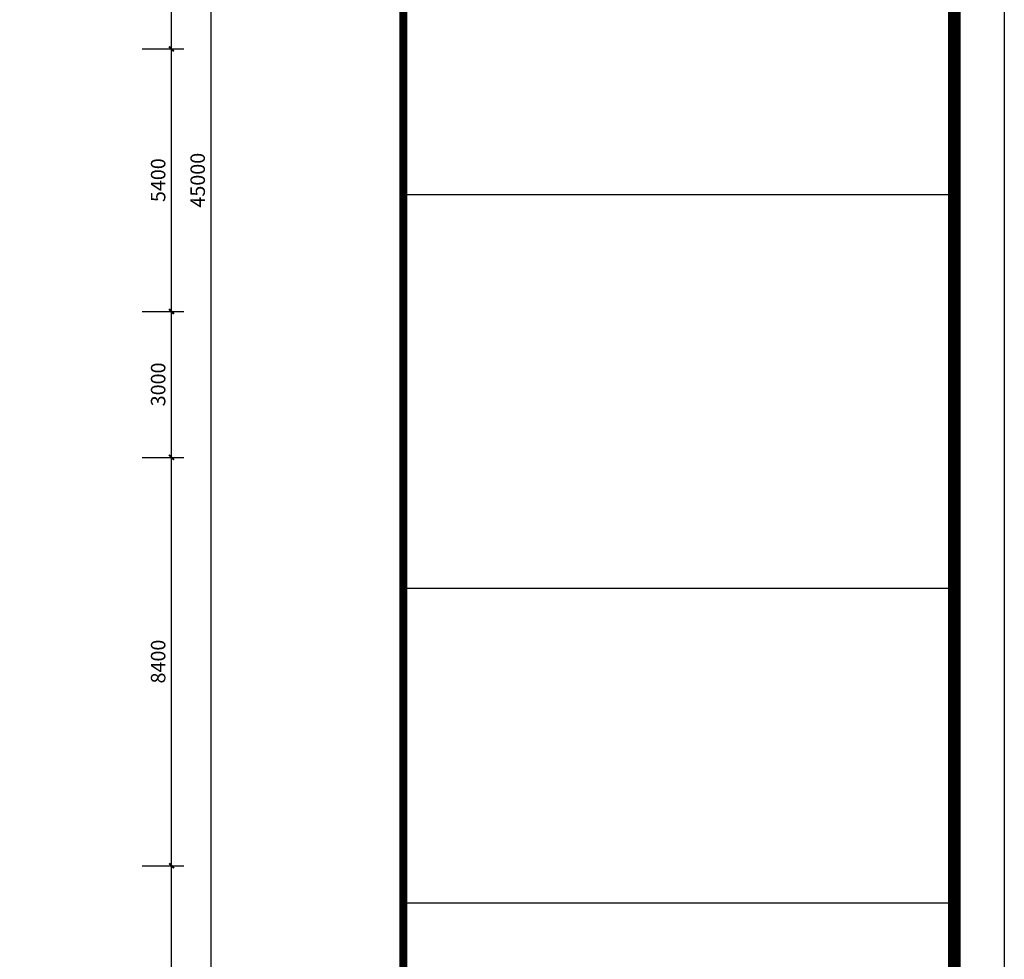
# Model space of a CAD drawing. Extents: x 677292 to 958611, y -276763 to -54601.
# Drawn here: x 751034 to 771276, y -112432 to -93107 of the extents above; entities that cross this region are included whole.
import ezdxf

# ---------------------------------------------------------------- set-up
doc = ezdxf.new("R2010")
doc.units = 0
doc.header["$LTSCALE"] = 1000
doc.header["$MEASUREMENT"] = 0
doc.layers.add('AXIS', color=3, linetype='Continuous')
doc.layers.add('家具外线总', color=3, linetype='Continuous', lineweight=13)
doc.styles.add('_TCH_DIM_T3', font='SIMPLEX', dxfattribs={"width": 0.705882, "bigfont": 'GBCBIG'})
doc.dimstyles.new('_TCH_ARCH&&100', dxfattribs={"dimtxt": 297.5, "dimasz": 100, "dimexe": 250, "dimexo": 300, "dimgap": 126.25, "dimtad": 1, "dimdec": 0, "dimzin": 0, "dimdsep": 46, "dimtxsty": '_TCH_DIM_T3', "dimblk": 'ARCHTICK', "dimcen": 0.09, "dimclrt": 7, "dimazin": 2, "dimtfac": 1, "dimtdec": 0, "dimtix": 1, "dimtmove": 2, "dimatfit": 3, "dimfxl": 1, "dimtolj": 1, "dimtzin": 0, "dimarcsym": 0})

# ---------------------------------------------------------------- blocks, each defined once
blk = doc.blocks.new('_ArchTick')
at = {"color": 0, "linetype": 'ByBlock', "const_width": 0.4}
blk.add_lwpolyline([(-0.5, -0.5), (0.5, 0.5)], dxfattribs=at)
blk = doc.blocks.new('*D119')
at = {"layer": 'AXIS', "color": 0, "lineweight": -2}
for p, q in [((751968, -73908), (755218, -73908)), ((754968, -118908), (754968, -73908)), ((751968, -118908), (755218, -118908))]:
    blk.add_line(p, q, dxfattribs=at)
at = {"layer": 'Defpoints', "color": 0}
for p in [(751668, -73908), (754968, -73908), (751668, -118908)]:
    blk.add_point(p, dxfattribs=at)
at = {"layer": 'AXIS', "color": 0, "lineweight": -2, "xscale": 100, "yscale": 100, "zscale": 100}
for p, rotation in [((754968, -73908), 90), ((754968, -118908), 270)]:
    blk.add_blockref('_ArchTick', p, dxfattribs=dict(at, rotation=rotation))
at = {"layer": 'AXIS', "color": 7, "insert": (754693, -96408), "char_height": 297.5, "attachment_point": 5, "rotation": 90, "style": '_TCH_DIM_T3'}
blk.add_mtext('\\A1;45000', dxfattribs=at)
blk = doc.blocks.new('*D91')
at = {"layer": 'AXIS', "color": 0, "lineweight": -2}
for p, q in [((753552, -91108), (754405, -91108)), ((754155, -93708), (754155, -91108)), ((753552, -93708), (754405, -93708))]:
    blk.add_line(p, q, dxfattribs=at)
at = {"layer": 'Defpoints', "color": 0}
for p in [(753252, -91108), (754155, -91108), (753252, -93708)]:
    blk.add_point(p, dxfattribs=at)
at = {"layer": 'AXIS', "color": 0, "lineweight": -2, "xscale": 100, "yscale": 100, "zscale": 100}
for p, rotation in [((754155, -91108), 90), ((754155, -93708), 270)]:
    blk.add_blockref('_ArchTick', p, dxfattribs=dict(at, rotation=rotation))
at = {"layer": 'AXIS', "color": 7, "insert": (753880, -92408), "char_height": 297.5, "attachment_point": 5, "rotation": 90, "style": '_TCH_DIM_T3'}
blk.add_mtext('\\A1;2600', dxfattribs=at)
blk = doc.blocks.new('*D92')
at = {"layer": 'AXIS', "color": 0, "lineweight": -2}
for p, q in [((753552, -93708), (754405, -93708)), ((754155, -99108), (754155, -93708)), ((753552, -99108), (754405, -99108))]:
    blk.add_line(p, q, dxfattribs=at)
at = {"layer": 'Defpoints', "color": 0}
for p in [(753252, -93708), (754155, -93708), (753252, -99108)]:
    blk.add_point(p, dxfattribs=at)
at = {"layer": 'AXIS', "color": 0, "lineweight": -2, "xscale": 100, "yscale": 100, "zscale": 100}
for p, rotation in [((754155, -93708), 90), ((754155, -99108), 270)]:
    blk.add_blockref('_ArchTick', p, dxfattribs=dict(at, rotation=rotation))
at = {"layer": 'AXIS', "color": 7, "insert": (753880, -96408), "char_height": 297.5, "attachment_point": 5, "rotation": 90, "style": '_TCH_DIM_T3'}
blk.add_mtext('\\A1;5400', dxfattribs=at)
blk = doc.blocks.new('*D93')
at = {"layer": 'AXIS', "color": 0, "lineweight": -2}
for p, q in [((753552, -99108), (754405, -99108)), ((754155, -102108), (754155, -99108)), ((753552, -102108), (754405, -102108))]:
    blk.add_line(p, q, dxfattribs=at)
at = {"layer": 'Defpoints', "color": 0}
for p in [(753252, -99108), (754155, -99108), (753252, -102108)]:
    blk.add_point(p, dxfattribs=at)
at = {"layer": 'AXIS', "color": 0, "lineweight": -2, "xscale": 100, "yscale": 100, "zscale": 100}
for p, rotation in [((754155, -99108), 90), ((754155, -102108), 270)]:
    blk.add_blockref('_ArchTick', p, dxfattribs=dict(at, rotation=rotation))
at = {"layer": 'AXIS', "color": 7, "insert": (753880, -100608), "char_height": 297.5, "attachment_point": 5, "rotation": 90, "style": '_TCH_DIM_T3'}
blk.add_mtext('\\A1;3000', dxfattribs=at)
blk = doc.blocks.new('*D94')
at = {"layer": 'AXIS', "color": 0, "lineweight": -2}
for p, q in [((753552, -102108), (754405, -102108)), ((754155, -110508), (754155, -102108)), ((753552, -110508), (754405, -110508))]:
    blk.add_line(p, q, dxfattribs=at)
at = {"layer": 'Defpoints', "color": 0}
for p in [(753252, -102108), (754155, -102108), (753252, -110508)]:
    blk.add_point(p, dxfattribs=at)
at = {"layer": 'AXIS', "color": 0, "lineweight": -2, "xscale": 100, "yscale": 100, "zscale": 100}
for p, rotation in [((754155, -102108), 90), ((754155, -110508), 270)]:
    blk.add_blockref('_ArchTick', p, dxfattribs=dict(at, rotation=rotation))
at = {"layer": 'AXIS', "color": 7, "insert": (753880, -106308), "char_height": 297.5, "attachment_point": 5, "rotation": 90, "style": '_TCH_DIM_T3'}
blk.add_mtext('\\A1;8400', dxfattribs=at)
blk = doc.blocks.new('*D95')
at = {"layer": 'AXIS', "color": 0, "lineweight": -2}
for p, q in [((753552, -110508), (754405, -110508)), ((754155, -118908), (754155, -110508)), ((753552, -118908), (754405, -118908))]:
    blk.add_line(p, q, dxfattribs=at)
at = {"layer": 'Defpoints', "color": 0}
for p in [(753252, -110508), (754155, -110508), (753252, -118908)]:
    blk.add_point(p, dxfattribs=at)
at = {"layer": 'AXIS', "color": 0, "lineweight": -2, "xscale": 100, "yscale": 100, "zscale": 100}
for p, rotation in [((754155, -110508), 90), ((754155, -118908), 270)]:
    blk.add_blockref('_ArchTick', p, dxfattribs=dict(at, rotation=rotation))
at = {"layer": 'AXIS', "color": 7, "insert": (753880, -114708), "char_height": 297.5, "attachment_point": 5, "rotation": 90, "style": '_TCH_DIM_T3'}
blk.add_mtext('\\A1;8400', dxfattribs=at)
blk = doc.blocks.new('tuqian')
at = {"color": 13}
for p, q in [((300193, -120168), (300193, -91468)), ((300193, -99168), (293193, -99168)), ((300193, -104168), (293193, -104168)), ((300193, -108168), (293193, -108168))]:
    blk.add_line(p, q, dxfattribs=at)
at = {"color": 3, "const_width": 100}
for points in [[(293193, -91468), (293193, -120168)], [(300193, -91468), (300193, -120168)]]:
    blk.add_lwpolyline(points, dxfattribs=at)

msp = doc.modelspace()

# ---------------------------------------------------------------- linework, layer by layer
at = {"color": 1}
msp.add_lwpolyline([(677292, -63784.8), (771276.4, -63784.8), (771276.4, -131756.2), (677292, -131756.2)], close=True, dxfattribs=at)
at = {"layer": '家具外线总', "color": 8, "const_width": 261.9}
msp.add_lwpolyline([(678261.8, -64742.3), (770250.7, -64742.3), (770250.7, -130697.5), (678261.8, -130697.5)], close=True, dxfattribs=at)

# ---------------------------------------------------------------- block references
at = {"xscale": 1.618365969590346, "yscale": 1.618365969590346, "zscale": 1.618365969590346}
msp.add_blockref('tuqian', (284428.8, 63778.1), dxfattribs=at)

# ---------------------------------------------------------------- dimensions: what is measured, and where the dimension line sits
at = {"layer": 'AXIS'}
dim = msp.add_aligned_dim(p1=(751667.5, -118908.2), p2=(751667.5, -73908.2), distance=-3300, text='45000', dimstyle='_TCH_ARCH&&100', dxfattribs=at)
dim.commit()
dim.dimension.update_dxf_attribs({"geometry": '*D119', "text_midpoint": (754692.5, -96408.2)})
for p1, p2, picture, middle in [((753251.5, -93708.2), (753251.5, -91108.2), '*D91', (753879.5, -92408.2)), ((753251.5, -99108.2), (753251.5, -93708.2), '*D92', (753879.5, -96408.2)), ((753251.5, -102108.2), (753251.5, -99108.2), '*D93', (753879.5, -100608.2)), ((753251.5, -110508.2), (753251.5, -102108.2), '*D94', (753879.5, -106308.2)), ((753251.5, -118908.2), (753251.5, -110508.2), '*D95', (753879.5, -114708.2))]:
    dim = msp.add_aligned_dim(p1=p1, p2=p2, distance=-903, dimstyle='_TCH_ARCH&&100', dxfattribs=at)
    dim.commit()
    dim.dimension.update_dxf_attribs({"geometry": picture, "text_midpoint": middle})

doc.saveas('drawing.dxf')
